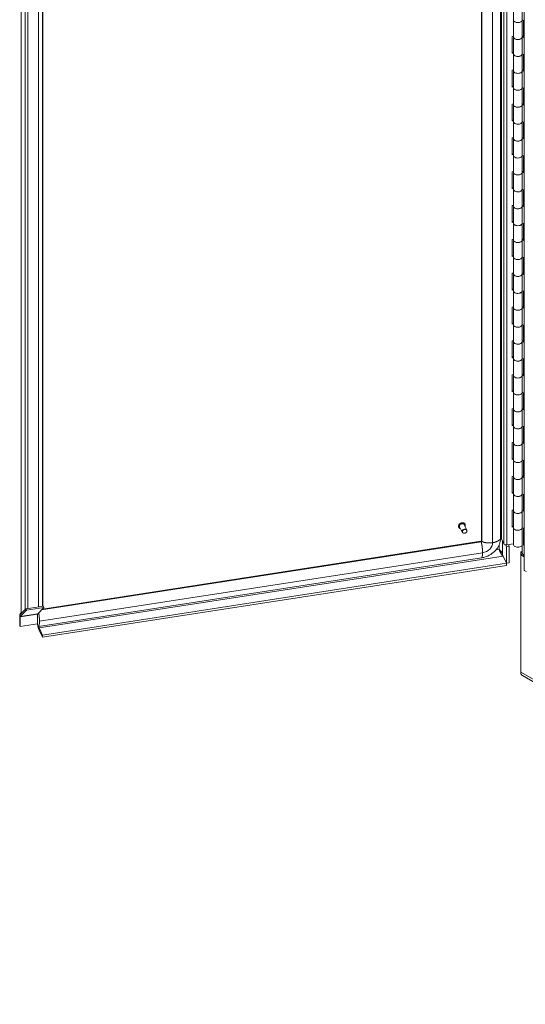
# Model space of a CAD drawing. Units: inches. Extents: x 17 to 411, y 8 to 255.
# Drawn here: x 365 to 380, y 178 to 207 of the extents above; entities that cross this region are included whole.
import ezdxf

# ---------------------------------------------------------------- set-up
doc = ezdxf.new("R2010")
doc.units = ezdxf.units.IN
doc.header["$LTSCALE"] = 25
doc.header["$MEASUREMENT"] = 0
doc.layers.add('Visible (ANSI)', color=7, linetype='Continuous', lineweight=5)
doc.layers.add('Visible Narrow (ANSI)', color=7, linetype='Continuous', lineweight=5)

msp = doc.modelspace()

# ---------------------------------------------------------------- linework, layer by layer
at = {"layer": 'Visible (ANSI)'}
for p, q in [((379.276, 231.607), (379.276, 191.803)), ((379.298, 191.789), (379.298, 231.593)), ((378.7, 231.526), (378.7, 191.729)), ((379.99, 190.835), (379.99, 231.341)), ((364.818, 189.533), (364.818, 229.274)), ((365.346, 228.569), (365.346, 189.736)), ((365.463, 228.587), (365.463, 189.755)), ((379.667, 207.426), (379.667, 207.937)), ((379.922, 207.424), (379.922, 207.934)), ((379.667, 206.916), (379.667, 207.426)), ((379.922, 207.433), (379.964, 207.416)), ((379.922, 206.916), (379.922, 207.426)), ((379.924, 206.954), (379.924, 207.432)), ((379.964, 207.416), (379.964, 206.906)), ((379.625, 206.938), (379.667, 206.945)), ((379.625, 206.428), (379.625, 206.938)), ((379.922, 206.955), (379.964, 206.938)), ((379.667, 206.406), (379.667, 206.916)), ((379.964, 206.906), (379.922, 206.922)), ((379.922, 206.403), (379.922, 206.914)), ((379.625, 206.456), (379.667, 206.462)), ((379.667, 206.434), (379.625, 206.428)), ((379.667, 205.895), (379.667, 206.406)), ((379.922, 206.412), (379.964, 206.396)), ((379.922, 205.895), (379.922, 206.406)), ((379.924, 205.934), (379.924, 206.412)), ((379.964, 206.396), (379.964, 205.885)), ((379.625, 205.918), (379.667, 205.924)), ((379.625, 205.407), (379.625, 205.918)), ((379.667, 205.385), (379.667, 205.895)), ((379.922, 205.934), (379.964, 205.918)), ((379.964, 205.885), (379.922, 205.902)), ((379.922, 205.383), (379.922, 205.893)), ((379.625, 205.435), (379.667, 205.441)), ((379.667, 205.414), (379.625, 205.407)), ((379.667, 204.875), (379.667, 205.385)), ((379.922, 205.392), (379.964, 205.375)), ((379.922, 204.875), (379.922, 205.385)), ((379.924, 204.913), (379.924, 205.391)), ((379.964, 205.375), (379.964, 204.865)), ((379.625, 204.897), (379.667, 204.904)), ((379.625, 204.387), (379.625, 204.897)), ((379.667, 204.364), (379.667, 204.875)), ((379.922, 204.914), (379.964, 204.897)), ((379.964, 204.865), (379.922, 204.881)), ((379.922, 204.362), (379.922, 204.872)), ((379.625, 204.414), (379.667, 204.421)), ((379.667, 204.393), (379.625, 204.387)), ((379.667, 203.854), (379.667, 204.364)), ((379.922, 204.371), (379.964, 204.354)), ((379.922, 203.854), (379.922, 204.364)), ((379.924, 203.892), (379.924, 204.37)), ((379.964, 204.354), (379.964, 203.844)), ((379.625, 203.876), (379.667, 203.883)), ((379.625, 203.366), (379.625, 203.876)), ((379.667, 203.344), (379.667, 203.854)), ((379.922, 203.893), (379.964, 203.876)), ((379.964, 203.844), (379.922, 203.861)), ((379.922, 203.342), (379.922, 203.852)), ((379.625, 203.394), (379.667, 203.4)), ((379.667, 203.373), (379.625, 203.366)), ((379.667, 202.833), (379.667, 203.344)), ((379.922, 203.35), (379.964, 203.334)), ((379.922, 202.833), (379.922, 203.344)), ((379.924, 202.872), (379.924, 203.35)), ((379.964, 203.334), (379.964, 202.824)), ((379.625, 202.856), (379.667, 202.862)), ((379.625, 202.345), (379.625, 202.856)), ((379.667, 202.323), (379.667, 202.833)), ((379.922, 202.872), (379.964, 202.856)), ((379.964, 202.824), (379.922, 202.84)), ((379.922, 202.321), (379.922, 202.831)), ((379.625, 202.373), (379.667, 202.38)), ((379.667, 202.352), (379.625, 202.345)), ((379.667, 201.813), (379.667, 202.323)), ((379.922, 202.33), (379.964, 202.313)), ((379.922, 201.813), (379.922, 202.323)), ((379.924, 201.851), (379.924, 202.329)), ((379.964, 202.313), (379.964, 201.803)), ((379.625, 201.835), (379.667, 201.842)), ((379.625, 201.325), (379.625, 201.835)), ((379.667, 201.302), (379.667, 201.813)), ((379.922, 201.852), (379.964, 201.835)), ((379.964, 201.803), (379.922, 201.819)), ((379.922, 201.3), (379.922, 201.811)), ((379.625, 201.352), (379.667, 201.359)), ((379.667, 201.331), (379.625, 201.325)), ((379.667, 200.792), (379.667, 201.302)), ((379.922, 201.309), (379.964, 201.293)), ((379.922, 200.792), (379.922, 201.302)), ((379.924, 200.83), (379.924, 201.308)), ((379.964, 201.293), (379.964, 200.782)), ((379.625, 200.815), (379.667, 200.821)), ((379.625, 200.304), (379.625, 200.815)), ((379.667, 200.282), (379.667, 200.792)), ((379.922, 200.831), (379.964, 200.815)), ((379.964, 200.782), (379.922, 200.799)), ((379.922, 200.28), (379.922, 200.79)), ((379.625, 200.332), (379.667, 200.338)), ((379.667, 200.311), (379.625, 200.304)), ((379.667, 199.772), (379.667, 200.282)), ((379.922, 200.288), (379.964, 200.272)), ((379.922, 199.772), (379.922, 200.282)), ((379.924, 199.81), (379.924, 200.288)), ((379.964, 200.272), (379.964, 199.762)), ((379.625, 199.794), (379.667, 199.8)), ((379.625, 199.284), (379.625, 199.794)), ((379.667, 199.261), (379.667, 199.772)), ((379.922, 199.81), (379.964, 199.794)), ((379.964, 199.762), (379.922, 199.778)), ((379.922, 199.259), (379.922, 199.769)), ((379.625, 199.311), (379.667, 199.318)), ((379.667, 199.29), (379.625, 199.284)), ((379.667, 198.751), (379.667, 199.261)), ((379.922, 199.268), (379.964, 199.251)), ((379.922, 198.751), (379.922, 199.261)), ((379.924, 198.789), (379.924, 199.267)), ((379.964, 199.251), (379.964, 198.741)), ((379.625, 198.773), (379.667, 198.78)), ((379.625, 198.263), (379.625, 198.773)), ((379.667, 198.241), (379.667, 198.751)), ((379.922, 198.79), (379.964, 198.773)), ((379.964, 198.741), (379.922, 198.757)), ((379.922, 198.238), (379.922, 198.749)), ((379.625, 198.291), (379.667, 198.297)), ((379.667, 198.269), (379.625, 198.263)), ((379.667, 197.73), (379.667, 198.241)), ((379.922, 198.247), (379.964, 198.231)), ((379.922, 197.73), (379.922, 198.241)), ((379.924, 197.769), (379.924, 198.247)), ((379.964, 198.231), (379.964, 197.72)), ((379.625, 197.753), (379.667, 197.759)), ((379.625, 197.242), (379.625, 197.753)), ((379.922, 197.769), (379.964, 197.753)), ((379.964, 197.72), (379.922, 197.737)), ((379.667, 197.22), (379.667, 197.73)), ((379.922, 197.218), (379.922, 197.728)), ((379.625, 197.27), (379.667, 197.277)), ((379.667, 197.249), (379.625, 197.242)), ((379.667, 196.71), (379.667, 197.22)), ((379.922, 197.227), (379.964, 197.21)), ((379.922, 196.71), (379.922, 197.22)), ((379.924, 196.748), (379.924, 197.226)), ((379.964, 197.21), (379.964, 196.7)), ((379.625, 196.732), (379.667, 196.739)), ((379.625, 196.222), (379.625, 196.732)), ((379.667, 196.199), (379.667, 196.71)), ((379.922, 196.749), (379.964, 196.732)), ((379.964, 196.7), (379.922, 196.716)), ((379.922, 196.197), (379.922, 196.707)), ((379.625, 196.249), (379.667, 196.256)), ((379.667, 196.228), (379.625, 196.222)), ((379.667, 195.689), (379.667, 196.199)), ((379.922, 196.206), (379.964, 196.189)), ((379.922, 195.689), (379.922, 196.199)), ((379.924, 195.727), (379.924, 196.205)), ((379.964, 196.189), (379.964, 195.679)), ((379.625, 195.711), (379.667, 195.718)), ((379.625, 195.201), (379.625, 195.711)), ((379.667, 195.179), (379.667, 195.689)), ((379.922, 195.728), (379.964, 195.712)), ((379.964, 195.679), (379.922, 195.696)), ((379.922, 195.177), (379.922, 195.687)), ((379.625, 195.229), (379.667, 195.235)), ((379.667, 195.208), (379.625, 195.201)), ((379.667, 194.668), (379.667, 195.179)), ((379.922, 195.185), (379.964, 195.169)), ((379.922, 194.668), (379.922, 195.179)), ((379.924, 194.707), (379.924, 195.185)), ((379.964, 195.169), (379.964, 194.659)), ((379.625, 194.691), (379.667, 194.697)), ((379.625, 194.18), (379.625, 194.691)), ((379.667, 194.158), (379.667, 194.668)), ((379.922, 194.707), (379.964, 194.691)), ((379.964, 194.659), (379.922, 194.675)), ((379.922, 194.156), (379.922, 194.666)), ((379.625, 194.208), (379.667, 194.215)), ((379.667, 194.187), (379.625, 194.18)), ((379.667, 193.648), (379.667, 194.158)), ((379.922, 194.165), (379.964, 194.148)), ((379.922, 193.648), (379.922, 194.158)), ((379.924, 193.686), (379.924, 194.164)), ((379.964, 194.148), (379.964, 193.638)), ((379.625, 193.67), (379.667, 193.677)), ((379.625, 193.16), (379.625, 193.67)), ((379.667, 193.138), (379.667, 193.648)), ((379.922, 193.687), (379.964, 193.67)), ((379.964, 193.638), (379.922, 193.654)), ((379.922, 193.135), (379.922, 193.646)), ((379.625, 193.188), (379.667, 193.194)), ((379.667, 193.166), (379.625, 193.16)), ((379.667, 192.627), (379.667, 193.138)), ((379.922, 193.144), (379.964, 193.128)), ((379.922, 192.627), (379.922, 193.138)), ((379.924, 192.665), (379.924, 193.143)), ((379.964, 193.128), (379.964, 192.617)), ((379.625, 192.65), (379.667, 192.656)), ((379.625, 192.139), (379.625, 192.65)), ((379.667, 192.117), (379.667, 192.627)), ((379.922, 192.666), (379.964, 192.65)), ((379.964, 192.617), (379.922, 192.634)), ((379.922, 192.115), (379.922, 192.625)), ((378.014, 192.136), (378.012, 192.138)), ((378.114, 191.984), (378.039, 192.145)), ((378.256, 192.049), (378.181, 192.21)), ((378.205, 192.225), (378.204, 192.227)), ((379.625, 192.167), (379.667, 192.173)), ((379.667, 192.146), (379.625, 192.139)), ((379.667, 191.607), (379.667, 192.117)), ((379.922, 192.123), (379.964, 192.107)), ((379.922, 191.607), (379.922, 192.117)), ((379.924, 191.373), (379.924, 192.123)), ((379.964, 192.107), (379.964, 191.597)), ((378.679, 191.714), (365.462, 189.67)), ((379.298, 191.789), (379.371, 191.632)), ((379.454, 191.547), (379.429, 191.602)), ((379.535, 191.56), (379.454, 191.547)), ((379.454, 191.547), (379.454, 191.055)), ((379.458, 191.603), (379.667, 191.635)), ((379.511, 191.611), (379.535, 191.56)), ((379.535, 191.56), (379.535, 191.068)), ((379.964, 191.597), (379.99, 191.586)), ((378.698, 191.212), (365.341, 189.146)), ((379.337, 191.308), (379.454, 191.055)), ((379.348, 191.263), (379.448, 191.049)), ((379.884, 191.391), (379.924, 191.414)), ((379.924, 191.368), (379.884, 191.391)), ((379.884, 191.391), (379.884, 191.304)), ((379.884, 191.304), (379.934, 191.333)), ((379.99, 191.243), (379.884, 191.304)), ((379.884, 187.771), (379.884, 191.304)), ((365.461, 188.885), (379.448, 191.049)), ((365.461, 188.817), (379.448, 190.98)), ((379.448, 191.049), (379.448, 190.98)), ((379.454, 191.055), (379.535, 191.068)), ((379.99, 190.835), (380.049, 190.801)), ((365.499, 189.76), (364.971, 189.679)), ((365.499, 189.76), (365.508, 189.715)), ((364.778, 189.457), (364.778, 189.167)), ((364.948, 189.655), (364.785, 189.492)), ((364.79, 189.141), (364.79, 189.431)), ((364.793, 189.447), (364.98, 189.634)), ((364.794, 189.507), (364.794, 189.501)), ((364.8, 189.54), (364.818, 189.558)), ((364.818, 189.533), (364.944, 189.66)), ((364.818, 189.533), (364.827, 189.535)), ((364.971, 189.679), (364.963, 189.67)), ((364.971, 189.679), (364.98, 189.634)), ((364.98, 189.634), (365.508, 189.715)), ((365.318, 189.223), (365.318, 189.513)), ((365.508, 189.715), (365.321, 189.529)), ((364.79, 189.141), (364.778, 189.167)), ((364.79, 189.141), (365.318, 189.223)), ((365.461, 188.885), (365.362, 189.1)), ((365.362, 189.031), (365.461, 188.817)), ((365.461, 188.885), (365.461, 188.817)), ((379.884, 187.771), (379.884, 187.712)), ((379.896, 187.705), (379.884, 187.712)), ((397.098, 177.751), (379.933, 187.661))]:
    msp.add_line(p, q, dxfattribs=at)
for centre, major_axis, ratio, start_param, end_param in [((379.795, 207.426), (0.128, 0), 0.57735, 3.141593, 6.313345), ((379.795, 207.426), (-0.128, 0), 0.57735, 0, 3.111433), ((379.795, 206.916), (0.128, 0), 0.57735, 3.141593, 6.253026), ((379.795, 206.916), (-0.128, 0), 0.57735, 0, 3.141593), ((379.795, 206.406), (0.128, 0), 0.57735, 3.141593, 6.313345), ((379.795, 206.406), (-0.128, 0), 0.57735, 0, 3.111433), ((379.795, 205.895), (0.128, 0), 0.57735, 3.141593, 6.253026), ((379.795, 205.895), (-0.128, 0), 0.57735, 0, 3.141593), ((379.795, 205.385), (0.128, 0), 0.57735, 3.141593, 6.313345), ((379.795, 205.385), (-0.128, 0), 0.57735, 0, 3.111433), ((379.795, 204.875), (0.128, 0), 0.57735, 3.141593, 6.253026), ((379.795, 204.875), (-0.128, 0), 0.57735, 0, 3.141593), ((379.795, 204.364), (0.128, 0), 0.57735, 3.141593, 6.313345), ((379.795, 204.364), (-0.128, 0), 0.57735, 0, 3.111433), ((379.795, 203.854), (0.128, 0), 0.57735, 3.141593, 6.253026), ((379.795, 203.854), (-0.128, 0), 0.57735, 0, 3.141593), ((379.795, 203.344), (0.128, 0), 0.57735, 3.141593, 6.313345), ((379.795, 203.344), (-0.128, 0), 0.57735, 0, 3.111433), ((379.795, 202.833), (0.128, 0), 0.57735, 3.141593, 6.253026), ((379.795, 202.833), (-0.128, 0), 0.57735, 0, 3.141593), ((379.795, 202.323), (0.128, 0), 0.57735, 3.141593, 6.313345), ((379.795, 202.323), (-0.128, 0), 0.57735, 0, 3.111433), ((379.795, 201.813), (0.128, 0), 0.57735, 3.141593, 6.253026), ((379.795, 201.813), (-0.128, 0), 0.57735, 0, 3.141593), ((379.795, 201.302), (0.128, 0), 0.57735, 3.141593, 6.313345), ((379.795, 201.302), (-0.128, 0), 0.57735, 0, 3.111433), ((379.795, 200.792), (0.128, 0), 0.57735, 3.141593, 6.253026), ((379.795, 200.792), (-0.128, 0), 0.57735, 0, 3.141593), ((379.795, 200.282), (0.128, 0), 0.57735, 3.141593, 6.313345), ((379.795, 200.282), (-0.128, 0), 0.57735, 0, 3.111433), ((379.795, 199.772), (0.128, 0), 0.57735, 3.141593, 6.253026), ((379.795, 199.772), (-0.128, 0), 0.57735, 0, 3.141593), ((379.795, 199.261), (0.128, 0), 0.57735, 3.141593, 6.313345), ((379.795, 199.261), (-0.128, 0), 0.57735, 0, 3.111433), ((379.795, 198.751), (0.128, 0), 0.57735, 3.141593, 6.253026), ((379.795, 198.751), (-0.128, 0), 0.57735, 0, 3.141593), ((379.795, 198.241), (0.128, 0), 0.57735, 3.141593, 6.313345), ((379.795, 198.241), (-0.128, 0), 0.57735, 0, 3.111433), ((379.795, 197.73), (0.128, 0), 0.57735, 3.141593, 6.253026), ((379.795, 197.73), (-0.128, 0), 0.57735, 0, 3.141593), ((379.795, 197.22), (0.128, 0), 0.57735, 3.141593, 6.313345), ((379.795, 197.22), (-0.128, 0), 0.57735, 0, 3.111433), ((379.795, 196.71), (0.128, 0), 0.57735, 3.141593, 6.253026), ((379.795, 196.71), (-0.128, 0), 0.57735, 0, 3.141593), ((379.795, 196.199), (0.128, 0), 0.57735, 3.141593, 6.313345), ((379.795, 196.199), (-0.128, 0), 0.57735, 0, 3.111433), ((379.795, 195.689), (0.128, 0), 0.57735, 3.141593, 6.253026), ((379.795, 195.689), (-0.128, 0), 0.57735, 0, 3.141593), ((379.795, 195.179), (0.128, 0), 0.57735, 3.141593, 6.313345), ((379.795, 195.179), (-0.128, 0), 0.57735, 0, 3.111433), ((379.795, 194.668), (0.128, 0), 0.57735, 3.141593, 6.253026), ((379.795, 194.668), (-0.128, 0), 0.57735, 0, 3.141593), ((379.795, 194.158), (0.128, 0), 0.57735, 3.141593, 6.313345), ((379.795, 194.158), (-0.128, 0), 0.57735, 0, 3.111433), ((379.795, 193.648), (0.128, 0), 0.57735, 3.141593, 6.253026), ((379.795, 193.648), (-0.128, 0), 0.57735, 0, 3.141593), ((379.795, 193.138), (0.128, 0), 0.57735, 3.141593, 6.313345), ((379.795, 193.138), (-0.128, 0), 0.57735, 0, 3.111433), ((379.795, 192.627), (0.128, 0), 0.57735, 3.141593, 6.253026), ((379.795, 192.627), (-0.128, 0), 0.57735, 0, 3.141593), ((378.11, 192.178), (-0.0709, -0.0329), 0.788675, 3.141593, 6.283185), ((379.795, 192.117), (0.128, 0), 0.57735, 3.141593, 6.313345), ((379.795, 192.117), (-0.128, 0), 0.57735, 0, 3.111433), ((379.44, 191.643), (-0.0712, 0), 0.57735, 0.261799, 1.832596), ((379.795, 191.607), (-0.128, 0), 0.57735, 0, 3.141593), ((380.164, 191.373), (-0.24, 0), 0.57735, 0, 0.761677), ((364.8, 189.409), (-0.013, 0.0843), 0.211325, 0.153484, 0.938882), ((364.8, 189.409), (-0.006, 0.0386), 0.211325, 0.153484, 0.938882), ((364.814, 189.463), (-0.012, 0.0778), 0.211325, 0.153484, 0.938882), ((365.329, 189.491), (-0.006, 0.0386), 0.211325, 0.153484, 0.938882), ((365.362, 189.227), (0.037, -0.237), 0.211325, 4.704318, 5.651271), ((365.362, 189.227), (-0.024, 0.154), 0.211325, 2.087774, 2.509678), ((380.053, 187.869), (-0.12, -0.208), 0.57735, 5.497787, 6.283185)]:
    msp.add_ellipse(centre, major_axis=major_axis, ratio=ratio, start_param=start_param, end_param=end_param, dxfattribs=at)
for centre, major_axis in [((378.185, 192.017), (0.0709, 0.0329)), ((378.188, 192.011), (0.062, 0.0288))]:
    msp.add_ellipse(centre, major_axis=major_axis, ratio=0.788675, dxfattribs=at)
for points, degree, knots in [([(378.012, 192.138), (378.009, 192.146), (378.007, 192.155), (378.006, 192.173), (378.007, 192.183), (378.013, 192.201), (378.018, 192.21), (378.03, 192.228), (378.037, 192.236), (378.055, 192.249), (378.064, 192.255), (378.085, 192.264), (378.096, 192.268), (378.118, 192.271), (378.129, 192.271), (378.15, 192.269), (378.159, 192.266), (378.177, 192.257), (378.185, 192.252), (378.196, 192.24), (378.2, 192.234), (378.204, 192.227)], 3, [3.340597, 3.340597, 3.340597, 3.340597, 3.651836, 3.651836, 3.966311, 3.966311, 4.286373, 4.286373, 4.609719, 4.609719, 4.934127, 4.934127, 5.258712, 5.258712, 5.583048, 5.583048, 5.90609, 5.90609, 6.225374, 6.225374, 6.48219, 6.48219, 6.48219, 6.48219]), ([(378.062, 192.096), (378.057, 192.098), (378.053, 192.099), (378.04, 192.106), (378.032, 192.111), (378.021, 192.123), (378.017, 192.129), (378.014, 192.136)], 3, [2.6115722, 2.6115722, 2.6115722, 2.6115722, 2.7644978, 2.7644978, 3.0837816, 3.0837816, 3.3405971, 3.3405971, 3.3405971, 3.3405971]), ([(378.205, 192.225), (378.208, 192.217), (378.21, 192.208), (378.211, 192.19), (378.21, 192.18), (378.206, 192.168), (378.205, 192.165), (378.204, 192.162)], 3, [0.1990045, 0.1990045, 0.1990045, 0.1990045, 0.5102437, 0.5102437, 0.8247185, 0.8247185, 0.9280294, 0.9280294, 0.9280294, 0.9280294]), ([(378.679, 191.714), (378.681, 191.715), (378.682, 191.715), (378.685, 191.716), (378.687, 191.716), (378.69, 191.718), (378.691, 191.719), (378.694, 191.72), (378.695, 191.721), (378.697, 191.723), (378.697, 191.724), (378.699, 191.726), (378.699, 191.726), (378.7, 191.728), (378.7, 191.728), (378.7, 191.729), (378.7, 191.729), (378.7, 191.729)], 3, [0, 0, 0, 0, 0.0207062, 0.0207062, 0.0403605, 0.0403605, 0.0592874, 0.0592874, 0.0783385, 0.0783385, 0.0982827, 0.0982827, 0.1200404, 0.1200404, 0.1449827, 0.1449827, 0.162493, 0.162493, 0.162493, 0.162493]), ([(379.272, 191.746), (379.266, 191.691), (379.249, 191.636), (379.198, 191.532), (379.163, 191.482), (379.08, 191.392), (379.03, 191.35), (378.92, 191.281), (378.858, 191.253), (378.763, 191.225), (378.73, 191.217), (378.698, 191.212)], 3, [0, 0, 0, 0, 0.763918, 0.763918, 1.520571, 1.520571, 2.302086, 2.302086, 3.112852, 3.112852, 3.518692, 3.518692, 3.518692, 3.518692]), ([(379.229, 191.466), (379.257, 191.445), (379.288, 191.415), (379.31, 191.379), (379.319, 191.364), (379.326, 191.349), (379.331, 191.332)], 3, [0, 0, 0, 0, 0.6254894, 0.6254894, 0.6254894, 0.8766578, 0.8766578, 0.8766578, 0.8766578]), ([(379.229, 191.466), (379.243, 191.432), (379.263, 191.387), (379.285, 191.347), (379.305, 191.313), (379.326, 191.282), (379.348, 191.263)], 3, [0, 0, 0, 0, 0.54169, 0.54169, 0.54169, 1, 1, 1, 1]), ([(364.963, 189.647), (364.961, 189.648), (364.96, 189.648), (364.959, 189.649), (364.952, 189.652), (364.947, 189.655), (364.944, 189.66)], 3, [1.0189232, 1.0189232, 1.0189232, 1.0189232, 1.0950581, 1.0950581, 1.0950581, 1.5707963, 1.5707963, 1.5707963, 1.5707963]), ([(365.375, 189.301), (365.374, 189.26), (365.37, 189.201), (365.36, 189.163), (365.348, 189.143), (365.338, 189.145), (365.334, 189.149)], 5, [0.6390387, 0.6390387, 0.6390387, 0.6390387, 0.6390387, 0.6390387, 0.7834232, 0.8730756, 0.8730756, 0.8730756, 0.8730756, 0.8730756, 0.8730756])]:
    msp.add_open_spline(points, degree=degree, knots=knots, dxfattribs=at)
for points, degree in [([(379.276, 191.803), (379.276, 191.784), (379.275, 191.765), (379.272, 191.746)], 3), ([(379.331, 191.332), (379.333, 191.324), (379.335, 191.316), (379.337, 191.308)], 3), ([(365.35, 189.557), (365.358, 189.514), (365.366, 189.461), (365.372, 189.403), (365.375, 189.348), (365.375, 189.301)], 5), ([(365.334, 189.149), (365.33, 189.154), (365.325, 189.164), (365.322, 189.178), (365.318, 189.198), (365.316, 189.222)], 5)]:
    msp.add_open_spline(points, degree=degree, dxfattribs=at)
at = {"layer": 'Visible Narrow (ANSI)'}
for p, q in [((379.276, 231.604), (379.276, 191.8)), ((378.71, 231.517), (378.71, 191.713)), ((379.033, 231.473), (379.033, 191.669)), ((379.371, 191.632), (379.371, 231.436)), ((379.458, 191.603), (379.458, 231.368)), ((364.944, 189.66), (364.944, 228.603)), ((365.025, 228.519), (365.025, 189.687)), ((365.472, 228.588), (365.472, 189.756)), ((378.691, 191.694), (365.436, 189.643)), ((379.229, 191.466), (379.229, 191.597)), ((379.337, 191.308), (379.337, 191.705)), ((379.348, 191.263), (365.362, 189.1)), ((378.732, 191.367), (365.375, 189.301)), ((379.135, 191.451), (379.229, 191.466)), ((364.79, 189.431), (364.778, 189.457)), ((364.785, 189.492), (364.793, 189.447)), ((365.318, 189.513), (364.79, 189.431)), ((364.793, 189.447), (365.321, 189.529)), ((364.796, 189.503), (364.794, 189.507)), ((364.8, 189.54), (364.805, 189.512)), ((365.472, 189.68), (365.472, 189.671)), ((365.362, 189.1), (365.362, 189.031)), ((379.884, 187.771), (397.098, 177.832))]:
    msp.add_line(p, q, dxfattribs=at)
for centre, major_axis, start_param, end_param in [((378.108, 192.183), (-0.0955, -0.0443), 3.141593, 6.283185), ((378.11, 192.178), (-0.091, -0.0422), 2.463573, 6.961205), ((378.109, 192.18), (-0.0955, -0.0443), 3.141593, 6.283185), ((378.691, 191.71), (0.549, 0.255), 5.823119, 5.932306), ((378.691, 191.71), (0.0177, 0.0082), 4.36151, 5.932306), ((378.732, 191.622), (0.283, 0.132), 4.36151, 5.932306)]:
    msp.add_ellipse(centre, major_axis=major_axis, ratio=0.788675, start_param=start_param, end_param=end_param, dxfattribs=at)
for points, knots in [([(379.033, 191.669), (379.083, 191.677), (379.159, 191.699), (379.221, 191.733), (379.261, 191.766), (379.275, 191.791), (379.276, 191.8)], [0.6390387, 0.6390387, 0.6390387, 0.6390387, 0.6390387, 0.6390387, 0.7834232, 0.8730756, 0.8730756, 0.8730756, 0.8730756, 0.8730756, 0.8730756]), ([(378.691, 191.694), (378.693, 191.689), (378.703, 191.653), (378.715, 191.588), (378.727, 191.504), (378.732, 191.425), (378.732, 191.367)], [0.4050017, 0.4050017, 0.4050017, 0.4050017, 0.4050017, 0.4050017, 0.4390387, 0.6390387, 0.6390387, 0.6390387, 0.6390387, 0.6390387, 0.6390387]), ([(378.71, 191.713), (378.713, 191.71), (378.74, 191.69), (378.798, 191.671), (378.879, 191.656), (378.965, 191.658), (379.033, 191.669)], [0.4050017, 0.4050017, 0.4050017, 0.4050017, 0.4050017, 0.4050017, 0.4390387, 0.6390387, 0.6390387, 0.6390387, 0.6390387, 0.6390387, 0.6390387]), ([(378.732, 191.367), (378.731, 191.326), (378.728, 191.275), (378.719, 191.24), (378.71, 191.219), (378.701, 191.213), (378.698, 191.212)], [0.6390387, 0.6390387, 0.6390387, 0.6390387, 0.6390387, 0.6390387, 0.7834232, 0.8408323, 0.8408323, 0.8408323, 0.8408323, 0.8408323, 0.8408323])]:
    msp.add_open_spline(points, degree=5, knots=knots, dxfattribs=at)
for points in [[(379.276, 191.8), (379.276, 191.801), (379.276, 191.801), (379.276, 191.802), (379.276, 191.802), (379.276, 191.803)], [(378.679, 191.714), (378.681, 191.715), (378.684, 191.713), (378.686, 191.708), (378.688, 191.702), (378.691, 191.694)], [(378.7, 191.729), (378.7, 191.726), (378.701, 191.722), (378.703, 191.719), (378.706, 191.716), (378.71, 191.713)]]:
    msp.add_open_spline(points, degree=5, dxfattribs=at)

doc.saveas('drawing.dxf')
